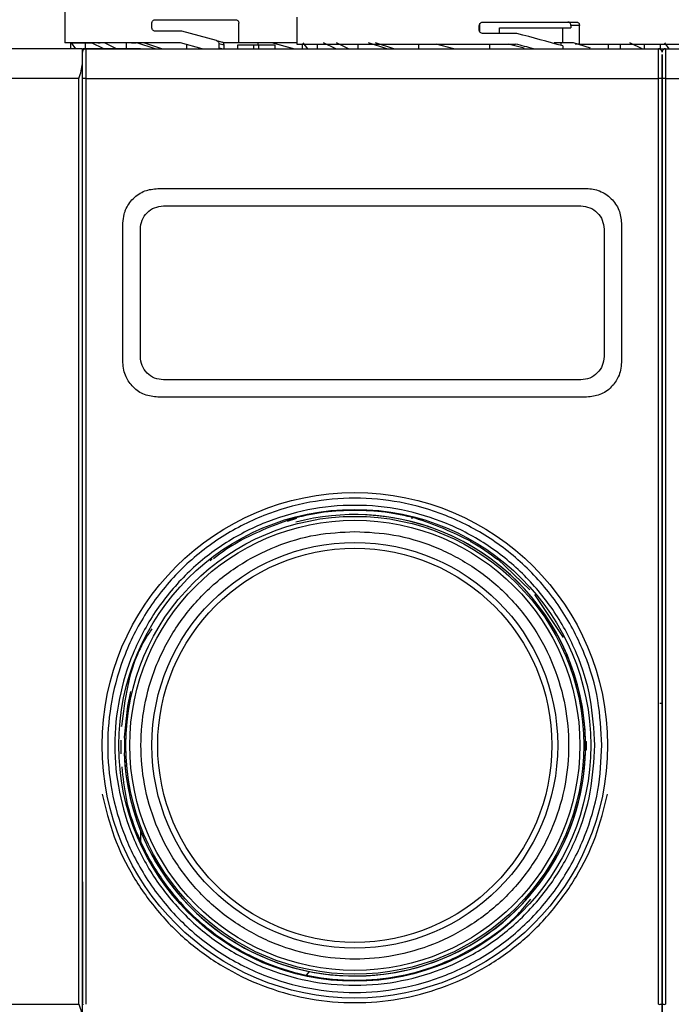
# Model space of a CAD drawing. Units: millimetres. Extents: x 50 to 2082, y 50 to 33210468.
# Drawn here: x 432 to 526, y 491 to 632 of the extents above; entities that cross this region are included whole.
import ezdxf

# ---------------------------------------------------------------- set-up
doc = ezdxf.new("R2010")
doc.units = ezdxf.units.MM
doc.header["$LTSCALE"] = 5
doc.styles.add('SLDTEXTSTYLE0', font='TXT', dxfattribs={"width": 0.75})
doc.dimstyles.new('SLDDIMSTYLE1', dxfattribs={"dimtxt": 17.5, "dimasz": 16.51, "dimexe": 0, "dimexo": 0.0625, "dimgap": 4.375, "dimtad": 1, "dimlfac": 0.6, "dimrnd": 1e-09, "dimzin": 12, "dimdsep": 46, "dimtxsty": 'SLDTEXTSTYLE0', "dimsah": 1, "dimcen": 0.09, "dimadec": 0, "dimazin": 3, "dimtfac": 1, "dimtofl": 0, "dimtmove": 0, "dimatfit": 3, "dimfxl": 1, "dimfrac": 2, "dimtolj": 1, "dimtzin": 12, "dimarcsym": 0})

# ---------------------------------------------------------------- blocks, each defined once
blk = doc.blocks.new('_D_1')
at = {"color": 7, "linetype": 'Continuous', "lineweight": 0}
for p, q in [((239.3, 486.72), (239.3, 818.38)), ((1408.02, 661.26), (1408.02, 818.38)), ((239.3, 813.38), (1408.02, 813.38))]:
    blk.add_line(p, q, dxfattribs=at)
at = {"color": 7, "linetype": 'Continuous', "lineweight": 18}
for points in [[(239.3, 813.38), (255.81, 810.84), (255.81, 815.92)], [(1408.02, 813.38), (1391.51, 815.92), (1391.51, 810.84)]]:
    blk.add_solid(points, dxfattribs=at)
at = {"color": 7, "linetype": 'Continuous', "lineweight": 18, "insert": (804.26, 835.94), "char_height": 17.5, "attachment_point": 1, "style": 'SLDTEXTSTYLE0'}
blk.add_mtext('704', dxfattribs=at)

msp = doc.modelspace()

# ---------------------------------------------------------------- linework, layer by layer
at = {"color": 7, "linetype": 'Continuous', "lineweight": 25}
for p, q in [((438.984, 637.717), (438.984, 628.884)), ((438.984, 637.717), (438.984, 628.884)), ((451.484, 631.051), (451.484, 631.717)), ((451.984, 632.217), (463.484, 632.217)), ((463.984, 628.884), (463.984, 631.717)), ((472.317, 632.601), (472.317, 628.717)), ((498.547, 630.717), (498.547, 631.384)), ((498.599, 631.577), (498.599, 630.514)), ((499.133, 631.884), (512.515, 631.884)), ((511.722, 631.384), (511.722, 631.032)), ((512.956, 631.384), (511.722, 631.384)), ((512.956, 628.717), (512.956, 631.384)), ((455.805, 630.551), (451.984, 630.551)), ((460.753, 629.225), (455.805, 630.551)), ((503.961, 630.217), (499.133, 630.217)), ((501.448, 630.217), (501.448, 631.032)), ((501.448, 631.032), (511.722, 631.032)), ((510.49, 631.032), (510.49, 628.884)), ((455.585, 628.884), (438.984, 628.884)), ((439.818, 628.051), (439.818, 628.884)), ((439.913, 628.884), (439.818, 628.884)), ((440.554, 628.051), (439.913, 628.884)), ((439.913, 628.884), (442.349, 628.884)), ((440.554, 628.051), (439.913, 628.884)), ((441.072, 628.884), (442.817, 628.884)), ((441.944, 628.051), (441.944, 628.884)), ((442.799, 628.884), (441.944, 628.884)), ((442.799, 628.884), (441.944, 628.884)), ((444.578, 628.051), (442.799, 628.884)), ((444.578, 628.051), (442.799, 628.884)), ((443.709, 628.884), (444.062, 628.884)), ((446.396, 628.051), (444.664, 628.884)), ((446.396, 628.051), (444.664, 628.884)), ((447.805, 628.051), (447.805, 628.884)), ((449.291, 628.884), (447.805, 628.884)), ((449.291, 628.884), (447.805, 628.884)), ((448.536, 628.884), (449.22, 628.884)), ((451.937, 628.05), (449.291, 628.884)), ((451.937, 628.05), (449.291, 628.884)), ((452.922, 628.05), (450.3, 628.884)), ((452.922, 628.05), (450.3, 628.884)), ((458.696, 628.05), (455.585, 628.884)), ((456.51, 628.05), (456.51, 628.636)), ((460.753, 629.225), (461.628, 628.99)), ((461.119, 628.74), (461.119, 628.05)), ((461.867, 628.54), (461.119, 628.74)), ((463.984, 628.884), (461.733, 628.884)), ((461.867, 628.05), (461.867, 628.54)), ((463.784, 628.55), (463.784, 628.05)), ((466.131, 628.55), (463.784, 628.55)), ((472.317, 628.884), (463.984, 628.884)), ((466.131, 628.05), (466.131, 628.55)), ((466.836, 628.55), (466.131, 628.55)), ((466.734, 628.55), (466.734, 628.884)), ((468.741, 628.884), (466.734, 628.884)), ((468.741, 628.884), (466.734, 628.884)), ((466.836, 628.05), (466.836, 628.55)), ((469.184, 628.55), (466.836, 628.55)), ((471.676, 628.095), (468.741, 628.884)), ((471.842, 628.05), (468.741, 628.884)), ((469.184, 628.05), (469.184, 628.55)), ((472.317, 628.717), (503.752, 628.717)), ((473.152, 628.05), (473.152, 628.717)), ((473.887, 628.05), (473.246, 628.884)), ((473.887, 628.05), (473.246, 628.884)), ((475.277, 628.05), (475.277, 628.717)), ((477.911, 628.05), (476.132, 628.884)), ((477.911, 628.05), (476.132, 628.884)), ((479.73, 628.05), (477.997, 628.884)), ((479.73, 628.05), (477.997, 628.884)), ((481.139, 628.05), (481.139, 628.717)), ((485.271, 628.05), (482.624, 628.884)), ((485.271, 628.05), (482.624, 628.884)), ((486.255, 628.05), (483.634, 628.884)), ((486.255, 628.05), (483.634, 628.884)), ((489.844, 628.05), (489.844, 628.717)), ((494.868, 628.044), (492.356, 628.717)), ((494.868, 628.044), (492.356, 628.717)), ((500.067, 628.05), (500.067, 628.717)), ((504.983, 628.102), (502.694, 628.717)), ((504.983, 628.102), (502.694, 628.717)), ((510.253, 628.884), (509.296, 628.884)), ((509.296, 628.884), (509.296, 628.793)), ((512.07, 628.884), (510.253, 628.884)), ((510.253, 628.884), (510.253, 628.521)), ((512.07, 628.884), (510.253, 628.884)), ((514.528, 628.102), (512.07, 628.884)), ((514.528, 628.102), (512.07, 628.884)), ((512.956, 628.717), (512.343, 628.717)), ((512.956, 628.717), (527.317, 628.717)), ((517.081, 628.717), (517.081, 628.05)), ((518.849, 628.05), (518.849, 628.717)), ((522.047, 628), (520.201, 628.884)), ((522.047, 628), (520.201, 628.884)), ((522.239, 628.717), (522.239, 628.05)), ((524.549, 628.717), (524.549, 628.05)), ((525.824, 628.05), (525.229, 628.884)), ((525.824, 628.05), (525.229, 628.884)), ((441.484, 628.051), (358.65, 628.051)), ((439.572, 628.051), (425.314, 628.051)), ((441.484, 625.87), (441.484, 628.051)), ((441.607, 628.051), (441.607, 627.879)), ((441.984, 628.05), (441.984, 623.777)), ((441.984, 628.05), (524.317, 628.05)), ((441.984, 628.05), (441.984, 623.777)), ((441.984, 628.05), (524.317, 628.05)), ((449.817, 628.05), (449.817, 628.051)), ((449.984, 628.05), (449.984, 628.058)), ((449.984, 628.05), (449.984, 628.058)), ((461.511, 628.05), (461.158, 628.145)), ((461.511, 628.05), (461.158, 628.145)), ((510.543, 628.437), (510.543, 628.05)), ((524.317, 623.777), (524.317, 628.05)), ((524.317, 628.05), (525.317, 628.05)), ((524.317, 628.05), (525.317, 628.05)), ((525.317, 628.05), (525.317, 623.777)), ((525.317, 628.05), (607.65, 628.05)), ((440.984, 623.777), (358.65, 623.777)), ((440.984, 490.658), (440.984, 623.777)), ((441.984, 623.777), (441.984, 490.657)), ((441.984, 623.777), (524.317, 623.777)), ((441.984, 623.777), (441.984, 490.657)), ((441.984, 623.777), (524.317, 623.777)), ((524.317, 490.657), (524.317, 623.777)), ((524.317, 490.657), (524.317, 623.777)), ((525.317, 623.777), (525.317, 490.657)), ((525.317, 623.777), (607.65, 623.777)), ((452.317, 607.944), (513.984, 607.944)), ((452.317, 607.944), (452.317, 607.944)), ((452.317, 607.944), (513.984, 607.944)), ((452.317, 607.944), (452.317, 607.944)), ((453.151, 605.444), (513.151, 605.444)), ((453.151, 605.444), (513.151, 605.444)), ((453.151, 605.444), (513.151, 605.444)), ((453.151, 605.444), (513.151, 605.444)), ((516.332, 603.107), (516.332, 603.107)), ((516.332, 603.107), (516.332, 603.107)), ((518.755, 604.439), (518.755, 604.439)), ((518.755, 604.439), (518.755, 604.439)), ((447.317, 582.944), (447.317, 602.944)), ((447.317, 602.944), (447.317, 602.944)), ((447.317, 582.944), (447.317, 602.944)), ((447.317, 602.944), (447.317, 602.944)), ((449.817, 583.777), (449.817, 602.111)), ((449.817, 583.777), (449.817, 602.111)), ((516.484, 602.111), (516.484, 583.778)), ((516.484, 602.111), (516.484, 583.778)), ((518.984, 602.944), (518.984, 582.945)), ((518.984, 602.944), (518.984, 602.944)), ((518.984, 602.944), (518.984, 582.945)), ((447.317, 582.944), (447.317, 582.944)), ((447.317, 582.944), (447.317, 582.944)), ((449.97, 582.781), (449.97, 582.781)), ((449.97, 582.781), (449.97, 582.781)), ((518.984, 582.944), (518.984, 582.945)), ((518.984, 582.944), (518.984, 582.945)), ((447.546, 581.45), (447.546, 581.45)), ((447.546, 581.45), (447.546, 581.45)), ((513.151, 580.444), (453.151, 580.444)), ((513.151, 580.444), (453.151, 580.444)), ((513.984, 577.944), (452.317, 577.944)), ((513.984, 577.944), (452.317, 577.944)), ((452.317, 577.944), (452.317, 577.944)), ((513.984, 577.944), (452.317, 577.944)), ((513.984, 577.944), (452.317, 577.944)), ((452.317, 577.944), (452.317, 577.944)), ((513.984, 577.944), (513.984, 577.944)), ((513.984, 577.944), (513.984, 577.944)), ((470.965, 560.106), (472.335, 560.55)), ((470.965, 560.106), (472.335, 560.55)), ((488.787, 560.55), (488.966, 560.55)), ((463.916, 557.217), (463.987, 557.217)), ((463.916, 557.217), (463.987, 557.217)), ((463.987, 557.217), (464.414, 557.421)), ((463.987, 557.217), (464.414, 557.421)), ((497.256, 557.217), (497.385, 557.217)), ((497.256, 557.217), (497.385, 557.217)), ((460.147, 554.717), (459.841, 554.425)), ((501.154, 554.717), (501.049, 554.717)), ((505.833, 550.244), (501.154, 554.717)), ((510.634, 543.412), (506.519, 549.589)), ((524.817, 533.883), (524.524, 533.883)), ((447.694, 531.621), (447.667, 531.621)), ((447.694, 531.621), (447.667, 531.621)), ((447.694, 531.621), (447.667, 531.621)), ((447.694, 531.621), (447.667, 531.621)), ((447.007, 528.654), (447.007, 526.645)), ((513.813, 528.428), (513.975, 528.428)), ((513.813, 528.428), (513.975, 528.428)), ((513.81, 527.22), (513.973, 527.22)), ((513.81, 527.22), (513.973, 527.22)), ((513.817, 527.822), (513.979, 527.822)), ((513.817, 527.822), (513.979, 527.822)), ((447.667, 524.322), (447.667, 524.168)), ((447.667, 524.322), (447.667, 524.168)), ((447.694, 524.168), (447.667, 524.168)), ((447.694, 524.168), (447.667, 524.168)), ((449.817, 515.674), (449.817, 514.152)), ((449.817, 515.674), (449.817, 514.152)), ((474.1, 495.381), (473.722, 494.918)), ((474.1, 495.381), (473.722, 494.918)), ((358.65, 490.658), (440.984, 490.658))]:
    msp.add_line(p, q, dxfattribs=at)
at = {"color": 7, "linetype": 'Continuous', "lineweight": 25, "flags": 128}
msp.add_lwpolyline([(448.399, 535.631), (447.963, 533.514), (447.504, 529.061)], dxfattribs=at)
msp.add_lwpolyline([(448.399, 535.631), (447.963, 533.514), (447.504, 529.061)], dxfattribs=at)
at = {"color": 7, "linetype": 'Continuous', "lineweight": 25}
for centre, radius in [((480.65, 527.895), 36.332), ((480.65, 527.895), 33.92), ((480.651, 527.895), 32.917), ((480.651, 527.895), 32.355), ((480.651, 527.895), 29.167), ((480.651, 527.895), 28.333)]:
    msp.add_circle(centre, radius, dxfattribs=at)
for centre, radius, start, end in [((441.984, 627.55), 0.5, 90, 180), ((524.317, 627.55), 0.5, 0, 90), ((525.317, 627.55), 0.5, 90, 180), ((441.861, 622.861), 0.923, 82.38471, 114.14094), ((524.44, 622.861), 0.923, 65.85906, 97.61529), ((525.195, 622.861), 0.923, 82.38471, 114.14094), ((480.651, 527.895), 33.167, 182.01585, 90.24761), ((480.651, 527.895), 33.167, 182.01585, 104.84951), ((480.651, 527.895), 33.329, 359.8755, 0.91679), ((480.651, 527.895), 33.329, 358.8398, 359.8755), ((441.614, 490.871), 0.192, 227.3412, 273.19779), ((524.44, 491.572), 0.923, 262.38476, 294.14077), ((525.195, 491.572), 0.923, 245.85923, 277.61524)]:
    msp.add_arc(centre, radius, start, end, dxfattribs=at)
for centre, major_axis, ratio, start_param, end_param in [((499.817, 627.587), (27.488, -6.513), 0.1253603, 1.1998141, 1.449217), ((461.498, 628.507), (-0.493, 0.132), 0.979448, 4.2600389, 4.712389), ((499.817, 626.034), (27.488, -6.513), 0.1253603, 1.3613852, 1.456916), ((416.484, 628.051), (33.333, 0), 0.0000008, 5.5660546, 7.000316)]:
    msp.add_ellipse(centre, major_axis=major_axis, ratio=ratio, start_param=start_param, end_param=end_param, dxfattribs=at)
for points, knots in [([(451.484, 631.717), (451.488, 631.767), (451.497, 631.866), (451.563, 632), (451.664, 632.111), (451.807, 632.198), (451.921, 632.211), (451.984, 632.217)], [0, 0, 0, 0, 0.1734013, 0.3463651, 0.5302391, 0.7426122, 1, 1, 1, 1]), ([(451.484, 631.717), (451.488, 631.767), (451.497, 631.866), (451.563, 632), (451.664, 632.111), (451.807, 632.198), (451.921, 632.211), (451.984, 632.217)], [0, 0, 0, 0, 0.1734013, 0.3463651, 0.5302391, 0.7426122, 1, 1, 1, 1]), ([(463.484, 632.217), (463.54, 632.212), (463.653, 632.201), (463.803, 632.114), (463.916, 631.986), (463.976, 631.846), (463.981, 631.753), (463.984, 631.717)], [0, 0, 0, 0, 0.2161003, 0.43222815, 0.6476347, 0.86199725, 1, 1, 1, 1]), ([(463.484, 632.217), (463.54, 632.212), (463.653, 632.201), (463.803, 632.114), (463.916, 631.986), (463.976, 631.846), (463.981, 631.753), (463.984, 631.717)], [0, 0, 0, 0, 0.2161003, 0.4322281, 0.6476347, 0.8619972, 1, 1, 1, 1]), ([(498.547, 631.384), (498.552, 631.434), (498.562, 631.534), (498.642, 631.668), (498.762, 631.78), (498.93, 631.866), (499.062, 631.877), (499.133, 631.884)], [0, 0, 0, 0, 0.1753442, 0.3502675, 0.5357981, 0.7486818, 1, 1, 1, 1]), ([(511.722, 631.384), (511.717, 631.44), (511.707, 631.553), (511.632, 631.702), (511.52, 631.815), (511.395, 631.875), (511.313, 631.881), (511.28, 631.884)], [0, 0, 0, 0, 0.2145972, 0.4291943, 0.6437955, 0.8584308, 1, 1, 1, 1]), ([(512.515, 631.884), (512.565, 631.878), (512.664, 631.867), (512.797, 631.781), (512.896, 631.654), (512.949, 631.514), (512.954, 631.421), (512.956, 631.384)], [0, 0, 0, 0, 0.2147868, 0.4295776, 0.6442768, 0.8589107, 1, 1, 1, 1]), ([(451.984, 630.551), (451.911, 630.56), (451.774, 630.577), (451.615, 630.697), (451.518, 630.847), (451.486, 630.968), (451.484, 631.037), (451.484, 631.051)], [0, 0, 0, 0, 0.2977479, 0.5659026, 0.7588868, 0.9527622, 1, 1, 1, 1]), ([(451.984, 630.551), (451.911, 630.56), (451.774, 630.577), (451.615, 630.697), (451.518, 630.847), (451.486, 630.968), (451.484, 631.037), (451.484, 631.051)], [0, 0, 0, 0, 0.2977479, 0.5659026, 0.7588868, 0.9527622, 1, 1, 1, 1]), ([(499.133, 630.217), (499.048, 630.226), (498.887, 630.244), (498.7, 630.365), (498.586, 630.514), (498.549, 630.636), (498.547, 630.704), (498.547, 630.717)], [0, 0, 0, 0, 0.2994451, 0.5644092, 0.7585457, 0.9535285, 1, 1, 1, 1]), ([(460.753, 629.225), (460.805, 629.205), (460.909, 629.166), (461.028, 629.045), (461.105, 628.898), (461.114, 628.791), (461.119, 628.74)], [0, 0, 0, 0, 0.2560732, 0.5121341, 0.7685272, 1, 1, 1, 1]), ([(460.753, 629.225), (460.805, 629.205), (460.909, 629.166), (461.028, 629.045), (461.105, 628.898), (461.114, 628.791), (461.119, 628.74)], [0, 0, 0, 0, 0.2560732, 0.5121341, 0.7685272, 1, 1, 1, 1]), ([(461.867, 628.54), (461.861, 628.596), (461.85, 628.709), (461.787, 628.822), (461.742, 628.874), (461.733, 628.884)], [0, 0, 0, 0, 0.4458695, 0.8917518, 1, 1, 1, 1]), ([(461.867, 628.54), (461.861, 628.596), (461.85, 628.709), (461.787, 628.822), (461.742, 628.874), (461.733, 628.884)], [0, 0, 0, 0, 0.4458695, 0.8917518, 1, 1, 1, 1]), ([(440.9, 628.051), (439.809, 628.051), (437.465, 628.051), (435.003, 628.051), (433.297, 628.051), (433.088, 628.051), (432.984, 628.051)], [0, 0, 0, 0, 0.2251502, 0.4834335, 0.7417167, 1, 1, 1, 1]), ([(441.484, 625.87), (441.484, 626.074), (441.484, 626.724), (441.484, 627.38), (441.484, 627.495), (441.484, 627.55)], [0, 0, 0, 0, 0.1902386, 0.6082434, 1, 1, 1, 1]), ([(441.484, 625.87), (441.484, 626.074), (441.484, 626.724), (441.484, 627.38), (441.484, 627.495), (441.484, 627.55)], [0, 0, 0, 0, 0.1902386, 0.6082434, 1, 1, 1, 1]), ([(524.817, 627.217), (524.817, 626.993), (524.817, 626.526), (524.817, 625.242), (524.817, 624.205), (524.817, 623.704)], [0, 0, 0, 0, 0.3213453, 0.6716719, 1, 1, 1, 1]), ([(524.817, 627.214), (524.817, 626.991), (524.817, 626.524), (524.817, 625.242), (524.817, 624.205), (524.817, 623.704)], [0, 0, 0, 0, 0.3203807, 0.6712052, 1, 1, 1, 1]), ([(524.817, 623.704), (524.817, 624.205), (524.817, 625.242), (524.817, 626.524), (524.817, 626.991), (524.817, 627.214)], [0, 0, 0, 0, 0.3287948, 0.6796193, 1, 1, 1, 1]), ([(524.817, 623.704), (524.817, 624.205), (524.817, 625.242), (524.817, 626.525), (524.817, 626.991), (524.817, 627.214)], [0, 0, 0, 0, 0.328704, 0.6794315, 1, 1, 1, 1]), ([(440.984, 623.777), (441.107, 624.142), (441.352, 624.871), (441.44, 625.538), (441.484, 625.87)], [0, 0, 0, 0, 0.5020592, 1, 1, 1, 1]), ([(441.484, 488.564), (441.484, 497.659), (441.484, 515.869), (441.484, 543.419), (441.484, 571.016), (441.484, 598.566), (441.484, 616.775), (441.484, 625.87)], [0, 0, 0, 0, 0.1997062, 0.3998557, 0.6001506, 0.8002959, 1, 1, 1, 1]), ([(441.484, 490.73), (441.484, 499.541), (441.484, 517.183), (441.484, 543.857), (441.484, 570.576), (441.484, 597.251), (441.484, 614.892), (441.484, 623.704)], [0, 0, 0, 0, 0.1997225, 0.3998585, 0.6001349, 0.8002753, 1, 1, 1, 1]), ([(441.484, 490.73), (441.484, 499.541), (441.484, 517.183), (441.484, 543.857), (441.484, 570.576), (441.484, 597.251), (441.484, 614.892), (441.484, 623.704)], [0, 0, 0, 0, 0.1997225, 0.3998585, 0.6001349, 0.8002753, 1, 1, 1, 1]), ([(524.817, 623.704), (524.817, 614.892), (524.817, 597.251), (524.817, 570.576), (524.817, 543.858), (524.817, 517.183), (524.817, 499.541), (524.817, 490.73)], [0, 0, 0, 0, 0.1997225, 0.3998585, 0.6001349, 0.8002753, 1, 1, 1, 1]), ([(524.817, 490.73), (524.817, 499.541), (524.817, 517.183), (524.817, 543.857), (524.817, 570.576), (524.817, 597.251), (524.817, 614.892), (524.817, 623.704)], [0, 0, 0, 0, 0.1997225, 0.3998585, 0.6001349, 0.8002753, 1, 1, 1, 1]), ([(524.817, 623.704), (524.817, 614.892), (524.817, 597.251), (524.817, 570.576), (524.817, 543.858), (524.817, 517.183), (524.817, 499.541), (524.817, 490.73)], [0, 0, 0, 0, 0.1997225, 0.3998585, 0.6001349, 0.8002753, 1, 1, 1, 1]), ([(524.817, 490.73), (524.817, 499.541), (524.817, 517.183), (524.817, 543.857), (524.817, 570.576), (524.817, 597.251), (524.817, 614.892), (524.817, 623.704)], [0, 0, 0, 0, 0.1997225, 0.3998585, 0.6001349, 0.8002753, 1, 1, 1, 1]), ([(447.317, 602.944), (447.35, 603.392), (447.392, 603.974), (447.595, 604.597), (447.904, 605.394), (448.515, 606.311), (449.551, 607.147), (450.716, 607.773), (451.684, 607.876), (452.317, 607.944)], [0, 0, 0, 0, 0.1715249, 0.2228419, 0.2510454, 0.5001251, 0.632163, 0.7596423, 1, 1, 1, 1]), ([(447.317, 602.944), (447.35, 603.392), (447.392, 603.974), (447.595, 604.597), (447.904, 605.394), (448.515, 606.311), (449.551, 607.147), (450.716, 607.773), (451.684, 607.876), (452.317, 607.944)], [0, 0, 0, 0, 0.17152487, 0.22284192, 0.25104536, 0.5001251, 0.63216301, 0.75964233, 1, 1, 1, 1]), ([(513.984, 607.944), (513.984, 607.944), (514.613, 607.944), (515.587, 607.757), (516.753, 607.149), (517.784, 606.306), (518.761, 604.902), (518.91, 603.597), (518.984, 602.944)], [0, 0, 0, 0, 0.0000043, 0.2408056, 0.368543, 0.5008573, 0.7503179, 1, 1, 1, 1]), ([(513.984, 607.944), (513.984, 607.944), (514.613, 607.944), (515.587, 607.757), (516.753, 607.149), (517.784, 606.306), (518.761, 604.902), (518.91, 603.597), (518.984, 602.944)], [0, 0, 0, 0, 0.0000043, 0.2408056, 0.368543, 0.5008573, 0.7503179, 1, 1, 1, 1]), ([(449.817, 602.111), (449.867, 602.546), (449.967, 603.418), (450.734, 604.518), (451.835, 605.292), (452.712, 605.393), (453.151, 605.444)], [0, 0, 0, 0, 0.25001507, 0.49980767, 0.74946726, 1, 1, 1, 1]), ([(449.817, 602.111), (449.867, 602.546), (449.967, 603.418), (450.734, 604.518), (451.835, 605.292), (452.712, 605.393), (453.151, 605.444)], [0, 0, 0, 0, 0.25001507, 0.49980767, 0.74946726, 1, 1, 1, 1]), ([(513.151, 605.444), (513.588, 605.394), (514.464, 605.293), (515.565, 604.521), (516.334, 603.42), (516.434, 602.548), (516.484, 602.111)], [0, 0, 0, 0, 0.2499765, 0.4997452, 0.7494236, 1, 1, 1, 1]), ([(513.151, 605.444), (513.588, 605.394), (514.464, 605.293), (515.565, 604.521), (516.334, 603.42), (516.434, 602.548), (516.484, 602.111)], [0, 0, 0, 0, 0.2499765, 0.4997452, 0.7494236, 1, 1, 1, 1]), ([(453.151, 580.444), (452.714, 580.494), (451.84, 580.595), (450.739, 581.365), (449.968, 582.467), (449.868, 583.34), (449.817, 583.777)], [0, 0, 0, 0, 0.24999147, 0.4997663, 0.74943635, 1, 1, 1, 1]), ([(453.151, 580.444), (452.714, 580.494), (451.84, 580.595), (450.739, 581.365), (449.968, 582.467), (449.868, 583.34), (449.817, 583.777)], [0, 0, 0, 0, 0.24999147, 0.4997663, 0.74943635, 1, 1, 1, 1]), ([(516.484, 583.778), (516.434, 583.341), (516.334, 582.469), (515.565, 581.368), (514.464, 580.596), (513.589, 580.495), (513.151, 580.444)], [0, 0, 0, 0, 0.2500025, 0.4997834, 0.7494488, 1, 1, 1, 1]), ([(516.484, 583.778), (516.434, 583.341), (516.334, 582.469), (515.565, 581.368), (514.464, 580.596), (513.589, 580.495), (513.151, 580.444)], [0, 0, 0, 0, 0.25000247, 0.49978338, 0.74944882, 1, 1, 1, 1]), ([(452.317, 577.944), (451.669, 578.018), (450.359, 578.167), (448.736, 579.29), (447.818, 580.621), (447.387, 581.865), (447.341, 582.575), (447.317, 582.944)], [0, 0, 0, 0, 0.2472429, 0.4994847, 0.7278067, 0.8585371, 1, 1, 1, 1]), ([(452.317, 577.944), (451.669, 578.018), (450.359, 578.167), (448.736, 579.29), (447.818, 580.621), (447.387, 581.865), (447.341, 582.575), (447.317, 582.944)], [0, 0, 0, 0, 0.2472429, 0.4994847, 0.7278067, 0.8585371, 1, 1, 1, 1]), ([(518.984, 582.945), (518.96, 582.575), (518.915, 581.865), (518.483, 580.619), (517.563, 579.289), (515.94, 578.167), (514.632, 578.018), (513.984, 577.944)], [0, 0, 0, 0, 0.1415872, 0.2724348, 0.5009674, 0.7529704, 1, 1, 1, 1]), ([(518.984, 582.945), (518.96, 582.575), (518.915, 581.865), (518.483, 580.619), (517.563, 579.289), (515.94, 578.167), (514.632, 578.018), (513.984, 577.944)], [0, 0, 0, 0, 0.1415872, 0.2724348, 0.5009674, 0.7529704, 1, 1, 1, 1]), ([(516.178, 527.895), (516.063, 525.728), (515.827, 521.265), (514.187, 515.795), (512.251, 511.524), (509.809, 507.346), (505.951, 502.593), (500.269, 497.979), (493.902, 494.68), (487.281, 492.777), (480.65, 492.169), (474.021, 492.776), (468.55, 494.35), (464.28, 496.295), (460.102, 498.736), (455.349, 502.595), (450.735, 508.276), (447.436, 514.643), (445.533, 521.264), (444.925, 527.895), (445.532, 534.525), (447.106, 539.995), (449.051, 544.266), (451.491, 548.444), (455.35, 553.196), (461.032, 557.81), (467.399, 561.109), (474.02, 563.013), (480.651, 563.621), (487.28, 563.013), (492.751, 561.439), (497.021, 559.494), (501.199, 557.054), (505.951, 553.195), (510.571, 547.514), (513.849, 541.147), (515.825, 534.525), (516.062, 530.062), (516.178, 527.895)], [0, 0, 0, 0, 0.0291242, 0.0599929, 0.0760916, 0.0921863, 0.1250206, 0.157855, 0.1900071, 0.2208758, 0.25, 0.2791242, 0.3099929, 0.3260916, 0.3421863, 0.3750206, 0.407855, 0.4400071, 0.4708758, 0.5, 0.5291242, 0.5599929, 0.5760916, 0.5921863, 0.6250206, 0.657855, 0.6900071, 0.7208758, 0.75, 0.7791242, 0.8099929, 0.8260916, 0.8421863, 0.8750206, 0.907855, 0.9400071, 0.9708758, 1, 1, 1, 1]), ([(516.178, 527.895), (516.063, 525.728), (515.827, 521.265), (514.187, 515.795), (512.251, 511.524), (509.809, 507.346), (505.951, 502.593), (500.269, 497.979), (493.902, 494.68), (487.281, 492.777), (480.65, 492.169), (474.021, 492.776), (468.55, 494.35), (464.28, 496.295), (460.102, 498.736), (455.349, 502.595), (450.735, 508.276), (447.436, 514.643), (445.533, 521.264), (444.925, 527.895), (445.532, 534.525), (447.106, 539.995), (449.051, 544.266), (451.491, 548.444), (455.35, 553.196), (461.032, 557.81), (467.399, 561.109), (474.02, 563.013), (480.651, 563.621), (487.28, 563.013), (492.751, 561.439), (497.021, 559.494), (501.199, 557.054), (505.951, 553.195), (510.571, 547.514), (513.849, 541.147), (515.825, 534.525), (516.062, 530.062), (516.178, 527.895)], [0, 0, 0, 0, 0.0291242, 0.0599929, 0.0760916, 0.0921863, 0.1250206, 0.157855, 0.1900071, 0.2208758, 0.25, 0.2791242, 0.3099929, 0.3260916, 0.3421863, 0.3750206, 0.407855, 0.4400071, 0.4708758, 0.5, 0.5291242, 0.5599929, 0.5760916, 0.5921863, 0.6250206, 0.657855, 0.6900071, 0.7208758, 0.75, 0.7791242, 0.8099929, 0.8260916, 0.8421863, 0.8750206, 0.907855, 0.9400071, 0.9708758, 1, 1, 1, 1]), ([(480.651, 558.639), (478.775, 558.539), (474.913, 558.334), (469.183, 556.624), (463.673, 553.787), (458.756, 549.789), (455.417, 545.677), (453.305, 542.062), (451.622, 538.366), (450.26, 533.632), (449.734, 527.895), (450.26, 522.157), (451.907, 516.427), (454.762, 510.917), (458.755, 506), (462.868, 502.661), (466.484, 500.549), (470.179, 498.866), (474.913, 497.504), (480.65, 496.978), (486.388, 497.504), (492.118, 499.152), (497.628, 502.006), (502.545, 505.999), (505.884, 510.112), (507.996, 513.728), (509.679, 517.423), (511.041, 522.157), (511.567, 527.894), (511.041, 533.632), (509.394, 539.362), (506.539, 544.872), (502.546, 549.789), (498.433, 553.128), (494.817, 555.242), (491.122, 556.917), (486.388, 558.335), (482.526, 558.54), (480.651, 558.639)], [0, 0, 0, 0, 0.0291242, 0.0599929, 0.092145, 0.1249794, 0.1578137, 0.1739081, 0.1900071, 0.2208758, 0.25, 0.2791242, 0.3099929, 0.342145, 0.3749794, 0.4078137, 0.4239081, 0.4400071, 0.4708758, 0.5, 0.5291242, 0.5599929, 0.592145, 0.6249794, 0.6578137, 0.6739081, 0.6900071, 0.7208758, 0.75, 0.7791242, 0.8099929, 0.842145, 0.8749794, 0.9078137, 0.9239081, 0.9400071, 0.9708758, 1, 1, 1, 1]), ([(480.651, 558.639), (478.775, 558.539), (474.913, 558.334), (469.183, 556.624), (463.673, 553.787), (458.756, 549.789), (455.417, 545.677), (453.305, 542.062), (451.622, 538.366), (450.26, 533.632), (449.734, 527.895), (450.26, 522.157), (451.907, 516.427), (454.762, 510.917), (458.755, 506), (462.868, 502.661), (466.484, 500.549), (470.179, 498.866), (474.913, 497.504), (480.65, 496.978), (486.388, 497.504), (492.118, 499.152), (497.628, 502.006), (502.545, 505.999), (505.884, 510.112), (507.996, 513.728), (509.679, 517.423), (511.041, 522.157), (511.567, 527.894), (511.041, 533.632), (509.394, 539.362), (506.539, 544.872), (502.546, 549.789), (498.433, 553.128), (494.817, 555.242), (491.122, 556.917), (486.388, 558.335), (482.526, 558.54), (480.651, 558.639)], [0, 0, 0, 0, 0.0291242, 0.0599929, 0.092145, 0.1249794, 0.1578137, 0.1739081, 0.1900071, 0.2208758, 0.25, 0.2791242, 0.3099929, 0.342145, 0.3749794, 0.4078137, 0.4239081, 0.4400071, 0.4708758, 0.5, 0.5291242, 0.5599929, 0.592145, 0.6249794, 0.6578137, 0.6739081, 0.6900071, 0.7208758, 0.75, 0.7791242, 0.8099929, 0.842145, 0.8749794, 0.9078137, 0.9239081, 0.9400071, 0.9708758, 1, 1, 1, 1]), ([(463.917, 557.091), (463.909, 557.087), (462.623, 556.464), (461.485, 555.583), (460.354, 554.707)], [0, 0, 0, 0, 0.0063619, 1, 1, 1, 1]), ([(501.197, 554.54), (499.986, 555.477), (498.768, 556.42), (497.392, 557.087), (497.384, 557.091)], [0, 0, 0, 0, 0.9940501, 1, 1, 1, 1]), ([(451.488, 544.644), (451.208, 544.238), (449.524, 541.792), (447.86, 536.995), (447.354, 532.571), (447.129, 530.604)], [0, 0, 0, 0, 0.0997065, 0.5995191, 1, 1, 1, 1]), ([(447.504, 529.061), (447.526, 528.61), (447.564, 527.828), (447.522, 527.055), (447.504, 526.728)], [0, 0, 0, 0, 0.5778606, 1, 1, 1, 1]), ([(447.504, 529.061), (447.526, 528.61), (447.564, 527.828), (447.522, 527.055), (447.504, 526.728)], [0, 0, 0, 0, 0.5778606, 1, 1, 1, 1]), ([(447.158, 524.81), (447.31, 523.276), (447.675, 519.594), (449.668, 514.032), (452.844, 508.373), (457.082, 503.435), (462.172, 499.391), (467.943, 496.393), (474.178, 494.549), (480.651, 493.926), (487.121, 494.551), (493.368, 496.385), (499.095, 499.421), (503.379, 502.607), (505.349, 505.031), (505.957, 505.78)], [0, 0, 0, 0, 0.0586751, 0.1409062, 0.2231373, 0.3053683, 0.3875994, 0.4698305, 0.5520616, 0.6342926, 0.7165237, 0.7987548, 0.8809859, 0.9632169, 1, 1, 1, 1]), ([(441.484, 508.27), (441.484, 508.221), (441.484, 508.116), (441.484, 506.899), (441.484, 504.954), (441.484, 502.452), (441.484, 499.609), (441.484, 496.62), (441.484, 493.746), (441.484, 492.223), (441.484, 491.478)], [0, 0, 0, 0, 0.110666, 0.2401333, 0.3696006, 0.4934222, 0.6172438, 0.7467111, 0.8761784, 1, 1, 1, 1]), ([(441.484, 491.478), (441.484, 491.353), (441.484, 491.165), (441.484, 490.927), (441.484, 490.847)], [0, 0, 0, 0, 0.6658503, 1, 1, 1, 1]), ([(440.984, 490.658), (441.106, 490.294), (441.351, 489.565), (441.44, 488.898), (441.484, 488.564)], [0, 0, 0, 0, 0.500016, 1, 1, 1, 1]), ([(524.817, 490.73), (524.817, 490.225), (524.817, 489.183), (524.817, 487.908), (524.817, 487.043), (524.817, 486.935), (524.817, 486.883)], [0, 0, 0, 0, 0.2418963, 0.5, 0.7581037, 1, 1, 1, 1]), ([(524.817, 486.883), (524.817, 486.935), (524.817, 487.043), (524.817, 487.908), (524.817, 489.183), (524.817, 490.225), (524.817, 490.73)], [0, 0, 0, 0, 0.2418963, 0.5, 0.7581037, 1, 1, 1, 1]), ([(524.817, 490.73), (524.817, 490.225), (524.817, 489.183), (524.817, 487.908), (524.817, 487.043), (524.817, 486.935), (524.817, 486.883)], [0, 0, 0, 0, 0.2418963, 0.5, 0.7581037, 1, 1, 1, 1]), ([(524.817, 486.883), (524.817, 486.935), (524.817, 487.043), (524.817, 487.908), (524.817, 489.183), (524.817, 490.225), (524.817, 490.73)], [0, 0, 0, 0, 0.2418963, 0.5, 0.7581037, 1, 1, 1, 1])]:
    msp.add_open_spline(points, degree=3, knots=knots, dxfattribs=at)
for points in [[(515.15, 527.895), (515.022, 525.637), (514.765, 521.121), (512.714, 514.607), (509.525, 508.604), (505.202, 503.342), (499.942, 499.024), (493.938, 495.815), (487.425, 493.84), (480.65, 493.172), (473.876, 493.84), (467.363, 495.815), (461.36, 499.024), (456.098, 503.342), (451.78, 508.604), (448.571, 514.607), (446.595, 521.121), (445.928, 527.895), (446.595, 534.669), (448.571, 541.182), (451.78, 547.186), (456.098, 552.447), (461.36, 556.765), (467.363, 559.974), (473.876, 561.95), (480.65, 562.617), (487.425, 561.95), (493.938, 559.974), (499.942, 556.765), (505.202, 552.447), (509.525, 547.186), (512.714, 541.182), (514.765, 534.669), (515.022, 530.153), (515.15, 527.895)], [(515.15, 527.895), (515.022, 525.637), (514.765, 521.121), (512.714, 514.607), (509.525, 508.604), (505.202, 503.342), (499.942, 499.024), (493.938, 495.815), (487.425, 493.84), (480.65, 493.172), (473.876, 493.84), (467.363, 495.815), (461.36, 499.024), (456.098, 503.342), (451.78, 508.604), (448.571, 514.607), (446.595, 521.121), (445.928, 527.895), (446.595, 534.669), (448.571, 541.182), (451.78, 547.186), (456.098, 552.447), (461.36, 556.765), (467.363, 559.974), (473.876, 561.95), (480.65, 562.617), (487.425, 561.95), (493.938, 559.974), (499.942, 556.765), (505.202, 552.447), (509.525, 547.186), (512.714, 541.182), (514.765, 534.669), (515.022, 530.153), (515.15, 527.895)], [(497.385, 557.217), (494.741, 558.474), (489.452, 560.989), (480.65, 561.989), (471.849, 560.989), (466.56, 558.474), (463.916, 557.217)], [(497.385, 557.217), (494.741, 558.474), (489.452, 560.989), (480.65, 561.989), (471.849, 560.989), (466.56, 558.474), (463.916, 557.217)], [(444.322, 520.876), (444.83, 518.807), (445.846, 514.67), (448.691, 508.912), (452.408, 503.703), (456.983, 499.216), (462.256, 495.579), (468.076, 492.902), (474.268, 491.263), (480.65, 490.711), (487.033, 491.263), (493.225, 492.902), (499.045, 495.579), (504.318, 499.216), (508.893, 503.703), (512.61, 508.912), (515.455, 514.67), (516.471, 518.807), (516.979, 520.876)], [(444.322, 520.876), (444.83, 518.807), (445.846, 514.67), (448.691, 508.912), (452.408, 503.703), (456.983, 499.216), (462.256, 495.579), (468.076, 492.902), (474.268, 491.263), (480.65, 490.711), (487.033, 491.263), (493.225, 492.902), (499.045, 495.579), (504.318, 499.216), (508.893, 503.703), (512.61, 508.912), (515.455, 514.67), (516.471, 518.807), (516.979, 520.876)]]:
    msp.add_open_spline(points, degree=3, dxfattribs=at)

# ---------------------------------------------------------------- dimensions: what is measured, and where the dimension line sits
at = {"color": 7, "linetype": 'Continuous', "lineweight": 18}
dim = msp.add_linear_dim(base=(1408.018, 813.379), p1=(239.297, 481.718), p2=(1408.018, 656.26), text='704', dimstyle='SLDDIMSTYLE1', dxfattribs=at)
dim.commit()
dim.dimension.update_dxf_attribs({"geometry": '_D_1', "text_midpoint": (823.657, 813.379), "dimtype": 160})

doc.saveas('drawing.dxf')
